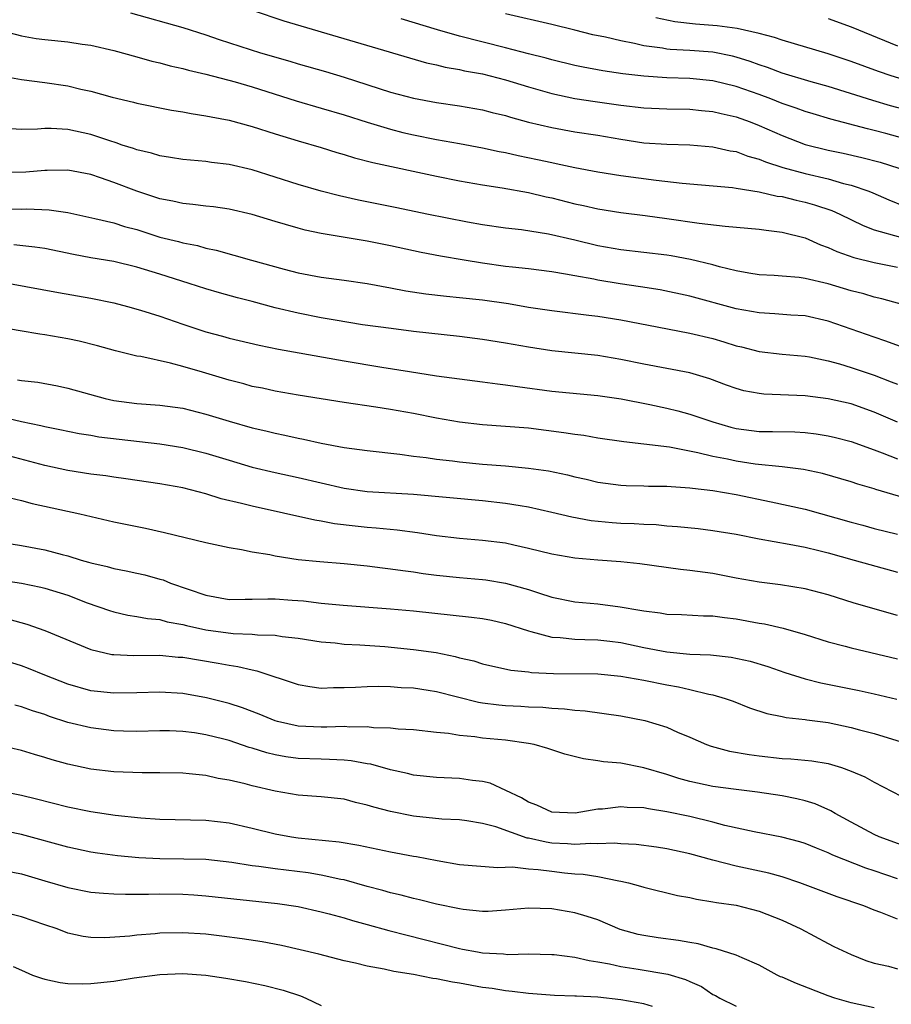
# Model space of a CAD drawing. Units: inches. Extents: x 2622000 to 2625000, y 1470000 to 1473000.
# Drawn here: x 2622821 to 2622896, y 1470922 to 1471008 of the extents above; entities that cross this region are included whole.
import ezdxf

# ---------------------------------------------------------------- set-up
doc = ezdxf.new("R2010")
doc.units = ezdxf.units.IN
doc.header["$MEASUREMENT"] = 0
doc.layers.add('LD26221470_2ft', color=190, linetype='Continuous')

msp = doc.modelspace()

# ---------------------------------------------------------------- linework, layer by layer
at = {"layer": 'LD26221470_2ft'}
for points, elevation in [([(2622841, 1471008.685), (2622843.765, 1471007.765), (2622856.143, 1471004.142), (2622857, 1471003.967), (2622857.764, 1471003.764), (2622859, 1471003.552), (2622859.444, 1471003.444), (2622861, 1471003.163), (2622861.662, 1471003), (2622863, 1471002.648), (2622865, 1471002.037), (2622867, 1471001.471), (2622869, 1471001.047), (2622870.774, 1471000.774), (2622873, 1471000.461), (2622875, 1471000.226), (2622877, 1471000.129), (2622879, 1471000.098), (2622879.994, 1470999.993), (2622881, 1470999.91), (2622881.722, 1470999.722), (2622883, 1470999.442), (2622884.239, 1470999), (2622885, 1470998.706), (2622887, 1470997.822), (2622889, 1470997.054), (2622891, 1470996.56), (2622892.296, 1470996.296), (2622893.931, 1470995.931), (2622895.516, 1470995.516), (2622897.128, 1470995)], 9626), ([(2622830.454, 1471008.454), (2622835, 1471007.195), (2622837, 1471006.559), (2622838.152, 1471006.152), (2622841.728, 1471005), (2622844.262, 1471004.262), (2622845, 1471004.032), (2622847.367, 1471003.367), (2622849, 1471002.889), (2622853, 1471001.59), (2622855, 1471001.058), (2622857, 1471000.689), (2622859, 1471000.401), (2622861, 1471000.053), (2622861.831, 1470999.831), (2622863, 1470999.549), (2622863.413, 1470999.413), (2622865, 1470998.985), (2622867, 1470998.508), (2622869, 1470998.157), (2622871, 1470997.842), (2622873, 1470997.498), (2622875, 1470997.203), (2622877, 1470997.061), (2622879, 1470997.012), (2622881, 1470996.852), (2622882.504, 1470996.504), (2622883, 1470996.431), (2622884.035, 1470996.035), (2622885, 1470995.783), (2622885.546, 1470995.546), (2622887.057, 1470995.057), (2622889, 1470994.53), (2622891, 1470994.06), (2622892.326, 1470993.674), (2622893, 1470993.519), (2622894.513, 1470993), (2622894.862, 1470992.862), (2622896.254, 1470992.254), (2622897.678, 1470991.678)], 9624), ([(2622899.66, 1470997), (2622895.995, 1470998.005), (2622895, 1470998.263), (2622894.397, 1470998.397), (2622891.235, 1470999.235), (2622889.698, 1470999.698), (2622889, 1470999.91), (2622888.208, 1471000.208), (2622887, 1471000.613), (2622886.019, 1471001), (2622885, 1471001.374), (2622883, 1471002.079), (2622881, 1471002.572), (2622879, 1471002.763), (2622877, 1471002.815), (2622875, 1471002.959), (2622873.184, 1471003.183), (2622871.436, 1471003.436), (2622869.74, 1471003.741), (2622869, 1471003.898), (2622867, 1471004.382), (2622866.524, 1471004.524), (2622865, 1471004.903), (2622863, 1471005.437), (2622859, 1471006.45), (2622857.093, 1471007), (2622853.949, 1471007.949)], 9628), ([(2622901.149, 1470999.149), (2622896.412, 1471000.412), (2622894.86, 1471000.86), (2622891, 1471002.073), (2622889.516, 1471002.484), (2622887, 1471003.231), (2622885.719, 1471003.719), (2622885, 1471003.948), (2622884.235, 1471004.235), (2622883, 1471004.62), (2622882.696, 1471004.696), (2622881, 1471005.043), (2622879, 1471005.189), (2622877.277, 1471005.277), (2622877, 1471005.311), (2622876.609, 1471005.391), (2622875, 1471005.613), (2622874.195, 1471005.805), (2622873, 1471006.029), (2622871.658, 1471006.343), (2622870.566, 1471006.566), (2622869, 1471006.971), (2622867, 1471007.461), (2622863, 1471008.37)], 9630), ([(2622899, 1471002.225), (2622896.451, 1471003), (2622895.371, 1471003.371), (2622893, 1471004.245), (2622891, 1471004.906), (2622887, 1471006.096), (2622886.334, 1471006.334), (2622885, 1471006.668), (2622883.109, 1471007.109), (2622881.349, 1471007.349), (2622879.489, 1471007.49), (2622877.69, 1471007.69), (2622876.028, 1471008.028)], 9632), ([(2622891, 1471007.975), (2622893, 1471007.242), (2622897, 1471005.608)], 9634), ([(2622817, 1471007.503), (2622821, 1471006.466), (2622822.253, 1471006.253), (2622823, 1471006.148), (2622825, 1471005.946), (2622826.243, 1471005.757), (2622827, 1471005.66), (2622829, 1471005.21), (2622831, 1471004.661), (2622832.288, 1471004.288), (2622833, 1471004.126), (2622833.882, 1471003.882), (2622835, 1471003.643), (2622835.495, 1471003.495), (2622837, 1471003.155), (2622839.528, 1471002.472), (2622841, 1471002.037), (2622844.821, 1471000.821), (2622847, 1471000.201), (2622849, 1470999.612), (2622851, 1470998.968), (2622853, 1470998.364), (2622854.086, 1470998.086), (2622855, 1470997.876), (2622857, 1470997.486), (2622859, 1470997.138), (2622861, 1470996.765), (2622862.451, 1470996.451), (2622863, 1470996.353), (2622864.098, 1470996.098), (2622865.756, 1470995.756), (2622867, 1470995.472), (2622867.403, 1470995.403), (2622869, 1470995.06), (2622871, 1470994.688), (2622873, 1470994.354), (2622876.057, 1470993.943), (2622878.323, 1470993.677), (2622882.697, 1470993.303), (2622883, 1470993.259), (2622885, 1470992.942), (2622886.576, 1470992.576), (2622887, 1470992.523), (2622888.215, 1470992.215), (2622889, 1470992.046), (2622889.816, 1470991.816), (2622891.307, 1470991.307), (2622891.998, 1470991), (2622894.02, 1470990.02), (2622895, 1470989.657), (2622897.276, 1470989)], 9622), ([(2622819.036, 1471003.036), (2622821, 1471002.674), (2622823, 1471002.432), (2622825, 1471002.137), (2622826.147, 1471001.853), (2622827, 1471001.667), (2622828.848, 1471001.152), (2622830.705, 1471000.705), (2622831, 1471000.622), (2622834.011, 1471000.011), (2622835, 1470999.865), (2622835.72, 1470999.72), (2622837, 1470999.545), (2622837.439, 1470999.44), (2622839, 1470999.158), (2622841, 1470998.615), (2622843, 1470997.97), (2622845, 1470997.365), (2622847, 1470996.795), (2622848.358, 1470996.358), (2622849, 1470996.176), (2622849.893, 1470995.893), (2622851.469, 1470995.47), (2622857, 1470994.298), (2622859, 1470993.9), (2622861, 1470993.551), (2622862.704, 1470993.296), (2622865, 1470992.884), (2622866.51, 1470992.51), (2622867, 1470992.413), (2622869, 1470991.905), (2622869.751, 1470991.751), (2622871, 1470991.453), (2622873, 1470991.138), (2622875.109, 1470990.891), (2622877, 1470990.636), (2622879.792, 1470990.208), (2622882.051, 1470989.949), (2622885, 1470989.704), (2622885.606, 1470989.606), (2622887, 1470989.453), (2622889, 1470988.946), (2622890.339, 1470988.339), (2622891, 1470988.115), (2622891.756, 1470987.756), (2622893.235, 1470987.235), (2622895, 1470986.796), (2622897, 1470986.399)], 9620), ([(2622898.058, 1470983), (2622895.66, 1470983.66), (2622895, 1470983.811), (2622894.086, 1470984.086), (2622893, 1470984.365), (2622891, 1470984.946), (2622889, 1470985.421), (2622888.493, 1470985.507), (2622887, 1470985.635), (2622886.311, 1470985.689), (2622885, 1470985.751), (2622884.118, 1470985.882), (2622883, 1470986.096), (2622881.565, 1470986.435), (2622881, 1470986.602), (2622879.061, 1470987.061), (2622877.381, 1470987.381), (2622877, 1470987.442), (2622875, 1470987.691), (2622873, 1470987.904), (2622871, 1470988.251), (2622869, 1470988.741), (2622866.728, 1470989.272), (2622864.369, 1470989.631), (2622863, 1470989.778), (2622861, 1470990.077), (2622859.689, 1470990.311), (2622856.158, 1470991), (2622853.551, 1470991.551), (2622850.228, 1470992.228), (2622848.595, 1470992.595), (2622846.99, 1470993), (2622845, 1470993.566), (2622841, 1470994.838), (2622839, 1470995.305), (2622837.481, 1470995.481), (2622837, 1470995.556), (2622835, 1470995.741), (2622833.928, 1470995.928), (2622833, 1470996.056), (2622832.282, 1470996.282), (2622831, 1470996.572), (2622830.695, 1470996.695), (2622829.734, 1470997), (2622829.197, 1470997.197), (2622828.646, 1470997.354), (2622827, 1470997.916), (2622825, 1470998.341), (2622823.554, 1470998.446), (2622823, 1470998.436), (2622822.366, 1470998.366), (2622821, 1470998.353), (2622819.559, 1470998.442)], 9618), ([(2622899, 1470978.899), (2622895.999, 1470979.999), (2622895, 1470980.318), (2622891, 1470981.717), (2622889, 1470982.171), (2622887.751, 1470982.248), (2622886.37, 1470982.37), (2622885, 1470982.438), (2622883, 1470982.8), (2622879, 1470983.88), (2622876.429, 1470984.429), (2622874.71, 1470984.71), (2622872.958, 1470984.959), (2622871, 1470985.275), (2622870.645, 1470985.354), (2622869, 1470985.644), (2622868.196, 1470985.804), (2622867, 1470985.994), (2622865, 1470986.251), (2622863.609, 1470986.391), (2622863, 1470986.47), (2622861, 1470986.742), (2622859.418, 1470987), (2622857.36, 1470987.36), (2622855.688, 1470987.688), (2622853, 1470988.268), (2622851, 1470988.663), (2622847, 1470989.324), (2622845.62, 1470989.619), (2622845, 1470989.78), (2622843.887, 1470990.113), (2622843, 1470990.358), (2622841, 1470990.971), (2622839, 1470991.441), (2622837.639, 1470991.639), (2622837, 1470991.703), (2622835.852, 1470991.852), (2622835, 1470991.922), (2622834.13, 1470992.13), (2622833, 1470992.346), (2622831, 1470993.003), (2622829, 1470993.749), (2622827.836, 1470994.164), (2622827, 1470994.437), (2622825, 1470994.829), (2622823.219, 1470994.781), (2622823, 1470994.79), (2622821.365, 1470994.635), (2622819, 1470994.619)], 9616), ([(2622819, 1470991.498), (2622821, 1470991.448), (2622821.463, 1470991.463), (2622823.387, 1470991.388), (2622825, 1470991.138), (2622827.362, 1470990.638), (2622829, 1470990.25), (2622829.939, 1470989.939), (2622831, 1470989.665), (2622833, 1470989.019), (2622834.622, 1470988.622), (2622835, 1470988.51), (2622836.272, 1470988.272), (2622837, 1470988.062), (2622837.879, 1470987.879), (2622840.943, 1470987), (2622843.779, 1470986.221), (2622845, 1470985.903), (2622847, 1470985.53), (2622849, 1470985.264), (2622851, 1470984.975), (2622853, 1470984.62), (2622854.357, 1470984.358), (2622856.092, 1470984.092), (2622857.88, 1470983.88), (2622859, 1470983.781), (2622861, 1470983.559), (2622863.24, 1470983.24), (2622865, 1470982.946), (2622867, 1470982.639), (2622870.231, 1470982.231), (2622871, 1470982.148), (2622873, 1470981.838), (2622877.048, 1470981.048), (2622879, 1470980.684), (2622881, 1470980.204), (2622881.937, 1470979.937), (2622883, 1470979.586), (2622883.481, 1470979.481), (2622885, 1470979.084), (2622887, 1470978.871), (2622889, 1470978.686), (2622889.378, 1470978.622), (2622891, 1470978.269), (2622891.993, 1470978.007), (2622893, 1470977.701), (2622895, 1470977.033), (2622896.472, 1470976.472), (2622897, 1470976.241)], 9614), ([(2622897, 1470972.962), (2622895, 1470973.839), (2622893, 1470974.54), (2622891, 1470974.991), (2622889, 1470975.245), (2622885.399, 1470975.399), (2622885, 1470975.433), (2622883.684, 1470975.684), (2622883, 1470975.868), (2622882.17, 1470976.17), (2622880.727, 1470976.727), (2622879, 1470977.242), (2622875, 1470978), (2622873, 1470978.407), (2622871, 1470978.745), (2622867, 1470979.161), (2622865, 1470979.455), (2622863, 1470979.816), (2622861, 1470980.144), (2622859, 1470980.399), (2622855, 1470980.831), (2622853.072, 1470981.072), (2622850.584, 1470981.415), (2622848.206, 1470981.794), (2622847, 1470982.016), (2622845, 1470982.403), (2622843, 1470982.877), (2622841, 1470983.415), (2622839.734, 1470983.734), (2622838.166, 1470984.166), (2622837, 1470984.516), (2622835.545, 1470985), (2622833, 1470985.802), (2622831, 1470986.411), (2622829, 1470986.885), (2622827, 1470987.222), (2622825.508, 1470987.508), (2622823, 1470988.017), (2622822.14, 1470988.14), (2622820.329, 1470988.329)], 9612), ([(2622819.954, 1470985), (2622824.204, 1470984.204), (2622827, 1470983.719), (2622829, 1470983.31), (2622830.181, 1470983), (2622831.324, 1470982.676), (2622833, 1470982.14), (2622835, 1470981.459), (2622837, 1470980.8), (2622838.42, 1470980.42), (2622839, 1470980.249), (2622841.624, 1470979.624), (2622843.291, 1470979.291), (2622849, 1470978.289), (2622852.267, 1470977.733), (2622854.657, 1470977.343), (2622857, 1470976.99), (2622859, 1470976.716), (2622861, 1470976.472), (2622862.285, 1470976.285), (2622863, 1470976.211), (2622864.04, 1470976.04), (2622867, 1470975.653), (2622871, 1470975.268), (2622873.029, 1470974.971), (2622875.507, 1470974.493), (2622877, 1470974.181), (2622877.946, 1470973.946), (2622879, 1470973.663), (2622880.974, 1470972.974), (2622882.535, 1470972.535), (2622883, 1470972.419), (2622885, 1470972.163), (2622886.158, 1470972.158), (2622888.109, 1470972.109), (2622889, 1470972.066), (2622889.948, 1470971.948), (2622891, 1470971.787), (2622891.636, 1470971.636), (2622893, 1470971.272), (2622895, 1470970.573), (2622895.692, 1470970.308), (2622897, 1470969.766)], 9610), ([(2622897.597, 1470966.403), (2622895.127, 1470967.127), (2622895, 1470967.177), (2622893.575, 1470967.575), (2622893, 1470967.772), (2622890.505, 1470968.505), (2622888.85, 1470968.851), (2622887, 1470969.087), (2622884.669, 1470969.33), (2622883, 1470969.572), (2622882.26, 1470969.74), (2622881, 1470969.981), (2622879.688, 1470970.312), (2622877.214, 1470970.786), (2622875, 1470971.06), (2622873.249, 1470971.249), (2622871, 1470971.58), (2622869.79, 1470971.79), (2622869, 1470971.891), (2622868.048, 1470972.048), (2622865, 1470972.427), (2622861, 1470972.725), (2622859, 1470972.956), (2622857, 1470973.31), (2622855, 1470973.699), (2622853, 1470974.049), (2622851.743, 1470974.257), (2622849, 1470974.662), (2622847, 1470974.977), (2622845, 1470975.307), (2622843, 1470975.658), (2622841.894, 1470975.894), (2622841, 1470976.067), (2622840.27, 1470976.27), (2622839, 1470976.593), (2622836.704, 1470977.296), (2622835, 1470977.797), (2622833.91, 1470978.09), (2622831.354, 1470978.646), (2622831, 1470978.696), (2622829.145, 1470979.145), (2622827.581, 1470979.581), (2622825.983, 1470979.983), (2622825, 1470980.19), (2622823, 1470980.543), (2622822.587, 1470980.587), (2622820.868, 1470980.868), (2622819, 1470981.197)], 9608), ([(2622820.639, 1470976.639), (2622821, 1470976.564), (2622822.416, 1470976.416), (2622824.104, 1470976.104), (2622825, 1470975.912), (2622828.242, 1470975), (2622829, 1470974.827), (2622831, 1470974.568), (2622833, 1470974.436), (2622835, 1470974.165), (2622837, 1470973.663), (2622839, 1470973.054), (2622841, 1470972.48), (2622842.2, 1470972.2), (2622843, 1470971.994), (2622843.828, 1470971.828), (2622845, 1470971.558), (2622845.473, 1470971.473), (2622847, 1470971.129), (2622849, 1470970.765), (2622851, 1470970.493), (2622853.809, 1470970.191), (2622855, 1470970.024), (2622856.1, 1470969.9), (2622857, 1470969.76), (2622858.395, 1470969.605), (2622859, 1470969.518), (2622861, 1470969.316), (2622863, 1470969.161), (2622864.983, 1470968.983), (2622866.731, 1470968.732), (2622868.387, 1470968.387), (2622869, 1470968.222), (2622870.001, 1470968.001), (2622871, 1470967.748), (2622873, 1470967.48), (2622873.456, 1470967.456), (2622875, 1470967.439), (2622875.418, 1470967.418), (2622877, 1470967.413), (2622877.367, 1470967.367), (2622879, 1470967.269), (2622879.225, 1470967.225), (2622881, 1470967.026), (2622883, 1470966.679), (2622886.06, 1470966.06), (2622889, 1470965.411), (2622893, 1470964.274), (2622894.019, 1470964.019), (2622895, 1470963.747), (2622897, 1470963.245)], 9606), ([(2622818.377, 1470973.623), (2622820.991, 1470973.009), (2622822.663, 1470972.663), (2622823, 1470972.575), (2622824.327, 1470972.328), (2622825.989, 1470971.989), (2622827, 1470971.835), (2622827.7, 1470971.7), (2622829.473, 1470971.473), (2622833, 1470971.087), (2622835, 1470970.769), (2622837, 1470970.274), (2622839, 1470969.649), (2622841, 1470969.047), (2622843, 1470968.58), (2622845, 1470968.161), (2622849, 1470967.227), (2622851, 1470966.951), (2622855, 1470966.709), (2622861, 1470966.162), (2622863, 1470965.947), (2622864.273, 1470965.727), (2622865, 1470965.622), (2622867, 1470965.164), (2622868.739, 1470964.739), (2622870.429, 1470964.429), (2622872.253, 1470964.253), (2622873, 1470964.2), (2622874.166, 1470964.166), (2622875, 1470964.101), (2622876.068, 1470964.068), (2622877, 1470963.975), (2622877.919, 1470963.919), (2622879.728, 1470963.728), (2622881, 1470963.575), (2622883, 1470963.23), (2622885, 1470962.838), (2622887.621, 1470962.379), (2622889, 1470962.102), (2622890.172, 1470961.828), (2622891, 1470961.614), (2622893.249, 1470961), (2622894.6, 1470960.601), (2622897, 1470959.933)], 9604), ([(2622897, 1470956.19), (2622893.255, 1470957.255), (2622891, 1470957.967), (2622889, 1470958.511), (2622886.861, 1470958.861), (2622885, 1470959.079), (2622883, 1470959.434), (2622881, 1470959.821), (2622879, 1470960.097), (2622878.171, 1470960.171), (2622874.663, 1470960.663), (2622873, 1470960.848), (2622871, 1470961.001), (2622869, 1470961.175), (2622867, 1470961.516), (2622865, 1470962.007), (2622863.72, 1470962.28), (2622863, 1470962.451), (2622861, 1470962.703), (2622859, 1470962.861), (2622857, 1470963.097), (2622855.357, 1470963.357), (2622853.598, 1470963.599), (2622851.778, 1470963.778), (2622851, 1470963.826), (2622849.936, 1470963.935), (2622848.148, 1470964.148), (2622847, 1470964.373), (2622846.456, 1470964.456), (2622841, 1470965.659), (2622840.092, 1470965.908), (2622838.32, 1470966.32), (2622837, 1470966.743), (2622835, 1470967.255), (2622833, 1470967.616), (2622830.052, 1470968.052), (2622829, 1470968.185), (2622828.293, 1470968.293), (2622827, 1470968.449), (2622825, 1470968.762), (2622823, 1470969.208), (2622819.986, 1470970.014)], 9602), ([(2622819.498, 1470966.502), (2622821, 1470966.156), (2622821.905, 1470965.905), (2622826.036, 1470965), (2622829, 1470964.325), (2622831.755, 1470963.755), (2622833.39, 1470963.39), (2622837, 1470962.527), (2622839, 1470962.073), (2622840.091, 1470961.909), (2622841, 1470961.708), (2622842.531, 1470961.469), (2622843, 1470961.363), (2622845, 1470961.054), (2622846.869, 1470960.869), (2622849, 1470960.713), (2622851, 1470960.509), (2622852.323, 1470960.323), (2622853, 1470960.249), (2622854.078, 1470960.078), (2622855, 1470959.972), (2622855.841, 1470959.841), (2622857, 1470959.693), (2622859, 1470959.474), (2622861, 1470959.307), (2622861.273, 1470959.273), (2622863.006, 1470959.006), (2622865, 1470958.444), (2622865.854, 1470958.145), (2622867, 1470957.781), (2622869, 1470957.366), (2622871, 1470957.19), (2622872.952, 1470956.952), (2622874.665, 1470956.665), (2622875, 1470956.581), (2622876.411, 1470956.41), (2622877, 1470956.294), (2622878.264, 1470956.264), (2622880.171, 1470956.171), (2622881, 1470956.171), (2622882.002, 1470956.001), (2622883, 1470955.898), (2622885, 1470955.523), (2622885.458, 1470955.458), (2622887.088, 1470955.088), (2622889, 1470954.55), (2622891, 1470953.914), (2622892.475, 1470953.524), (2622893, 1470953.37), (2622897, 1470952.416)], 9600), ([(2622817, 1470962.889), (2622821, 1470962.25), (2622823, 1470961.886), (2622824.53, 1470961.47), (2622825, 1470961.359), (2622826.159, 1470961), (2622826.816, 1470960.816), (2622827, 1470960.749), (2622828.433, 1470960.433), (2622829, 1470960.263), (2622830.066, 1470960.066), (2622831, 1470959.868), (2622831.702, 1470959.702), (2622833, 1470959.353), (2622833.273, 1470959.273), (2622833.927, 1470959), (2622837, 1470957.948), (2622839, 1470957.584), (2622840.388, 1470957.612), (2622841, 1470957.594), (2622842.359, 1470957.641), (2622843, 1470957.625), (2622844.477, 1470957.523), (2622845.449, 1470957.449), (2622847, 1470957.272), (2622848.91, 1470957.09), (2622853, 1470956.769), (2622855, 1470956.596), (2622860.052, 1470956.052), (2622861, 1470955.918), (2622861.77, 1470955.77), (2622863, 1470955.507), (2622865, 1470954.845), (2622865.19, 1470954.81), (2622867, 1470954.303), (2622867.73, 1470954.27), (2622869, 1470954.123), (2622869.888, 1470954.112), (2622871, 1470954.067), (2622872.048, 1470953.952), (2622873, 1470953.833), (2622875, 1470953.427), (2622877, 1470953.042), (2622879, 1470952.84), (2622880.776, 1470952.776), (2622882.585, 1470952.585), (2622884.225, 1470952.225), (2622885.762, 1470951.762), (2622887.25, 1470951.25), (2622889, 1470950.696), (2622890.351, 1470950.352), (2622893.684, 1470949.684), (2622895, 1470949.4), (2622896.946, 1470948.945)], 9598), ([(2622819.26, 1470959.26), (2622821, 1470958.998), (2622822.656, 1470958.656), (2622823, 1470958.567), (2622825, 1470957.943), (2622826.701, 1470957.299), (2622828.617, 1470956.617), (2622829, 1470956.495), (2622830.227, 1470956.227), (2622831, 1470956.115), (2622831.928, 1470955.928), (2622833, 1470955.831), (2622833.643, 1470955.643), (2622835, 1470955.408), (2622835.317, 1470955.317), (2622837, 1470954.95), (2622839.367, 1470954.633), (2622841, 1470954.582), (2622841.481, 1470954.519), (2622843, 1470954.493), (2622843.619, 1470954.381), (2622845, 1470954.229), (2622847, 1470953.903), (2622848.197, 1470953.803), (2622849, 1470953.706), (2622850.356, 1470953.644), (2622852.511, 1470953.489), (2622855, 1470953.252), (2622856.968, 1470952.968), (2622858.636, 1470952.636), (2622859, 1470952.528), (2622860.246, 1470952.246), (2622861, 1470951.997), (2622863.452, 1470951.452), (2622865, 1470951.296), (2622865.252, 1470951.252), (2622867.158, 1470951.158), (2622871, 1470951.117), (2622873, 1470950.93), (2622875, 1470950.574), (2622877, 1470950.166), (2622877.997, 1470949.997), (2622879, 1470949.77), (2622880.628, 1470949.372), (2622881, 1470949.313), (2622882.053, 1470949), (2622882.743, 1470948.743), (2622884.173, 1470948.173), (2622885.679, 1470947.679), (2622887, 1470947.425), (2622887.339, 1470947.339), (2622889, 1470947.166), (2622889.138, 1470947.138), (2622891, 1470946.901), (2622893, 1470946.484), (2622893.725, 1470946.274), (2622895, 1470945.939), (2622898.09, 1470945)], 9596), ([(2622819.879, 1470955.879), (2622821.437, 1470955.437), (2622823, 1470954.889), (2622827, 1470953.233), (2622828.818, 1470952.818), (2622829, 1470952.794), (2622830.729, 1470952.728), (2622833, 1470952.738), (2622834.587, 1470952.587), (2622835, 1470952.561), (2622838.061, 1470952.061), (2622839, 1470951.877), (2622839.772, 1470951.772), (2622841, 1470951.465), (2622841.402, 1470951.402), (2622845, 1470950.208), (2622846.022, 1470950.022), (2622847, 1470949.898), (2622848.052, 1470949.948), (2622849, 1470949.939), (2622849.971, 1470949.971), (2622851, 1470950.036), (2622851.949, 1470950.051), (2622853, 1470950.027), (2622853.945, 1470949.945), (2622855, 1470949.9), (2622856.281, 1470949.719), (2622857, 1470949.599), (2622860.663, 1470948.663), (2622861, 1470948.613), (2622862.425, 1470948.425), (2622863, 1470948.371), (2622864.317, 1470948.317), (2622865, 1470948.272), (2622866.233, 1470948.233), (2622867, 1470948.154), (2622868.102, 1470948.103), (2622869, 1470947.97), (2622869.908, 1470947.908), (2622873, 1470947.474), (2622875.073, 1470947.073), (2622877, 1470946.493), (2622877.92, 1470946.08), (2622879, 1470945.634), (2622880.437, 1470945), (2622880.843, 1470944.843), (2622882.423, 1470944.423), (2622884.126, 1470944.126), (2622885, 1470944.018), (2622887, 1470943.788), (2622887.753, 1470943.753), (2622889.574, 1470943.574), (2622891, 1470943.338), (2622891.274, 1470943.274), (2622892.156, 1470943), (2622893, 1470942.699), (2622894.186, 1470942.186), (2622895, 1470941.721), (2622898.111, 1470940.111)], 9594), ([(2622898.048, 1470936.048), (2622895.433, 1470937), (2622895, 1470937.199), (2622893, 1470938.254), (2622891.613, 1470939), (2622891.24, 1470939.24), (2622889.856, 1470939.856), (2622889, 1470940.109), (2622888.291, 1470940.292), (2622887, 1470940.54), (2622884.863, 1470940.863), (2622883, 1470941.083), (2622881, 1470941.354), (2622879, 1470941.788), (2622878.043, 1470942.043), (2622877, 1470942.399), (2622875, 1470942.983), (2622873, 1470943.367), (2622871.501, 1470943.501), (2622871, 1470943.588), (2622869.749, 1470943.749), (2622868.148, 1470944.148), (2622867, 1470944.531), (2622866.66, 1470944.66), (2622865.494, 1470945), (2622865, 1470945.098), (2622863, 1470945.364), (2622861, 1470945.561), (2622860.331, 1470945.669), (2622859, 1470945.784), (2622858.054, 1470945.946), (2622857, 1470946.045), (2622855, 1470946.264), (2622853.672, 1470946.328), (2622853, 1470946.409), (2622851.548, 1470946.452), (2622851, 1470946.525), (2622849.486, 1470946.514), (2622849, 1470946.553), (2622847.495, 1470946.505), (2622847, 1470946.508), (2622845, 1470946.602), (2622843.219, 1470947), (2622843, 1470947.061), (2622841.628, 1470947.628), (2622840.177, 1470948.177), (2622839, 1470948.553), (2622837.055, 1470949.055), (2622835, 1470949.421), (2622833, 1470949.548), (2622831, 1470949.48), (2622829, 1470949.447), (2622827, 1470949.666), (2622825, 1470950.224), (2622823.006, 1470951), (2622821.6, 1470951.6), (2622821, 1470951.832), (2622819, 1470952.443)], 9592), ([(2622897, 1470933.338), (2622895, 1470934.033), (2622894.267, 1470934.267), (2622891.399, 1470935.399), (2622891, 1470935.601), (2622889.992, 1470935.992), (2622889, 1470936.405), (2622888.546, 1470936.546), (2622886.967, 1470936.967), (2622884.576, 1470937.424), (2622882.028, 1470937.972), (2622881, 1470938.249), (2622879, 1470938.746), (2622877, 1470939.172), (2622875.404, 1470939.404), (2622875, 1470939.496), (2622873.543, 1470939.543), (2622873, 1470939.595), (2622871.403, 1470939.403), (2622871, 1470939.385), (2622869.045, 1470939.045), (2622867, 1470939.131), (2622865.724, 1470939.724), (2622865, 1470939.982), (2622864.372, 1470940.372), (2622861.654, 1470941.654), (2622861, 1470941.8), (2622860.119, 1470941.881), (2622859, 1470942.043), (2622857, 1470942.129), (2622855, 1470942.352), (2622854.486, 1470942.486), (2622853, 1470942.814), (2622851.293, 1470943.293), (2622851, 1470943.332), (2622849.589, 1470943.589), (2622849, 1470943.637), (2622847.709, 1470943.709), (2622847, 1470943.713), (2622845, 1470943.785), (2622843.93, 1470943.93), (2622843, 1470944.103), (2622842.275, 1470944.275), (2622841, 1470944.687), (2622840.75, 1470944.75), (2622839, 1470945.335), (2622838.54, 1470945.46), (2622837, 1470945.841), (2622835.993, 1470946.007), (2622835, 1470946.136), (2622833.825, 1470946.175), (2622833, 1470946.178), (2622831, 1470946.127), (2622829.842, 1470946.158), (2622829, 1470946.198), (2622827, 1470946.433), (2622825, 1470946.91), (2622823.432, 1470947.432), (2622823, 1470947.598), (2622821.929, 1470947.93), (2622821, 1470948.28), (2622820.407, 1470948.407)], 9590), ([(2622897, 1470929.859), (2622895.567, 1470930.433), (2622895, 1470930.638), (2622894.079, 1470931), (2622891.773, 1470931.773), (2622888.531, 1470933), (2622887, 1470933.517), (2622885.839, 1470933.839), (2622883, 1470934.434), (2622881, 1470934.951), (2622879, 1470935.521), (2622877, 1470935.951), (2622876.093, 1470936.092), (2622874.324, 1470936.324), (2622873, 1470936.386), (2622872.436, 1470936.436), (2622871, 1470936.377), (2622870.411, 1470936.411), (2622869, 1470936.328), (2622868.381, 1470936.381), (2622867, 1470936.452), (2622866.512, 1470936.512), (2622865, 1470936.874), (2622864.886, 1470936.886), (2622862.155, 1470937.845), (2622861, 1470938.146), (2622859.635, 1470938.365), (2622859, 1470938.45), (2622857.466, 1470938.534), (2622855, 1470938.782), (2622853, 1470939.176), (2622851.56, 1470939.56), (2622851, 1470939.748), (2622849.979, 1470939.979), (2622849, 1470940.244), (2622847, 1470940.473), (2622845, 1470940.616), (2622843, 1470940.95), (2622841, 1470941.427), (2622840.408, 1470941.592), (2622839, 1470941.918), (2622838.061, 1470942.061), (2622837, 1470942.295), (2622835.539, 1470942.461), (2622835, 1470942.503), (2622833, 1470942.545), (2622831.467, 1470942.533), (2622829, 1470942.635), (2622827, 1470942.866), (2622825, 1470943.288), (2622823.661, 1470943.661), (2622823, 1470943.884), (2622822.12, 1470944.12), (2622821, 1470944.477), (2622818.946, 1470944.946)], 9588), ([(2622818.965, 1470941), (2622821, 1470940.595), (2622822.295, 1470940.295), (2622825, 1470939.604), (2622827, 1470939.181), (2622829.125, 1470938.875), (2622831.357, 1470938.643), (2622833, 1470938.518), (2622837, 1470938.435), (2622839, 1470938.19), (2622841, 1470937.74), (2622843, 1470937.26), (2622844.407, 1470937), (2622845, 1470936.908), (2622848.555, 1470936.555), (2622850.27, 1470936.27), (2622853, 1470935.686), (2622855, 1470935.314), (2622855.277, 1470935.277), (2622857.076, 1470934.924), (2622859, 1470934.585), (2622862.337, 1470934.337), (2622863.613, 1470934.387), (2622865, 1470934.216), (2622865.832, 1470934.168), (2622867, 1470934), (2622868.126, 1470933.874), (2622869, 1470933.788), (2622869.745, 1470933.744), (2622871, 1470933.535), (2622872.834, 1470933.166), (2622873, 1470933.15), (2622873.671, 1470933), (2622874.714, 1470932.714), (2622875, 1470932.612), (2622877.912, 1470931.912), (2622879, 1470931.724), (2622879.577, 1470931.577), (2622881, 1470931.361), (2622881.293, 1470931.293), (2622883, 1470931.047), (2622885, 1470930.552), (2622887, 1470929.758), (2622888.632, 1470929), (2622891, 1470927.725), (2622891.488, 1470927.488), (2622893, 1470926.776), (2622894.276, 1470926.275), (2622895, 1470926.036), (2622896.232, 1470925.768), (2622897, 1470925.552)], 9586), ([(2622895, 1470922.153), (2622893, 1470922.592), (2622891.562, 1470923), (2622891, 1470923.194), (2622888.257, 1470924.257), (2622887, 1470924.808), (2622886.857, 1470924.857), (2622886.556, 1470925), (2622885, 1470925.849), (2622883.519, 1470926.481), (2622883, 1470926.726), (2622881.286, 1470927.286), (2622881, 1470927.334), (2622879.706, 1470927.707), (2622879, 1470927.81), (2622878.009, 1470928.009), (2622876.238, 1470928.238), (2622875, 1470928.418), (2622874.521, 1470928.521), (2622872.953, 1470928.953), (2622871, 1470929.779), (2622870.086, 1470930.085), (2622869, 1470930.407), (2622867, 1470930.75), (2622865, 1470930.795), (2622863, 1470930.622), (2622861.476, 1470930.524), (2622861, 1470930.522), (2622859.322, 1470930.678), (2622859, 1470930.731), (2622857, 1470931.159), (2622855.525, 1470931.525), (2622855, 1470931.637), (2622853.924, 1470931.924), (2622853, 1470932.124), (2622852.334, 1470932.334), (2622851, 1470932.687), (2622849, 1470933.247), (2622848.707, 1470933.293), (2622847, 1470933.663), (2622845.854, 1470933.854), (2622843, 1470934.212), (2622841.58, 1470934.42), (2622841, 1470934.485), (2622839.228, 1470934.772), (2622837, 1470935.017), (2622835.063, 1470935.063), (2622833, 1470935.075), (2622831.16, 1470935.16), (2622829.33, 1470935.33), (2622827.575, 1470935.575), (2622827, 1470935.673), (2622825, 1470936.098), (2622821, 1470937.202), (2622818.26, 1470937.74)], 9584), ([(2622819, 1470934.154), (2622821, 1470933.769), (2622823, 1470933.16), (2622825, 1470932.582), (2622827, 1470932.2), (2622828.09, 1470932.09), (2622829, 1470932.033), (2622830.002, 1470932.002), (2622832.01, 1470932.01), (2622833, 1470932.034), (2622835, 1470932.008), (2622835.957, 1470931.957), (2622837, 1470931.882), (2622843.2, 1470931.2), (2622845, 1470930.932), (2622847, 1470930.486), (2622847.68, 1470930.32), (2622849, 1470929.961), (2622849.725, 1470929.725), (2622851, 1470929.393), (2622852.861, 1470928.861), (2622854.446, 1470928.446), (2622859, 1470927.294), (2622859.257, 1470927.257), (2622860.556, 1470927), (2622861, 1470926.924), (2622862.829, 1470926.829), (2622863.207, 1470926.794), (2622865, 1470926.836), (2622867, 1470926.795), (2622867.223, 1470926.777), (2622869, 1470926.563), (2622870.257, 1470926.257), (2622871, 1470926.159), (2622872.029, 1470925.971), (2622873, 1470925.728), (2622874.502, 1470925.498), (2622877.077, 1470925.077), (2622878.613, 1470924.613), (2622879, 1470924.426), (2622879.996, 1470923.996), (2622881, 1470923.322), (2622881.221, 1470923.221), (2622881.586, 1470923), (2622883, 1470922.297)], 9582), ([(2622875.74, 1470922.26), (2622875, 1470922.504), (2622873, 1470922.864), (2622871, 1470923.077), (2622869.155, 1470923.155), (2622869, 1470923.177), (2622867.233, 1470923.233), (2622865, 1470923.391), (2622863.584, 1470923.584), (2622863, 1470923.623), (2622861.831, 1470923.831), (2622861, 1470923.932), (2622859, 1470924.289), (2622858.379, 1470924.379), (2622857, 1470924.663), (2622856.69, 1470924.69), (2622855, 1470925.045), (2622853.313, 1470925.314), (2622852.476, 1470925.524), (2622851, 1470925.782), (2622849.963, 1470926.037), (2622849, 1470926.247), (2622847.343, 1470926.657), (2622846.805, 1470926.805), (2622843.56, 1470927.56), (2622841.879, 1470927.879), (2622840.148, 1470928.148), (2622838.377, 1470928.377), (2622837, 1470928.539), (2622835, 1470928.669), (2622833, 1470928.636), (2622832.587, 1470928.587), (2622831, 1470928.472), (2622830.383, 1470928.383), (2622828.219, 1470928.219), (2622827, 1470928.246), (2622826.333, 1470928.333), (2622825, 1470928.637), (2622824.082, 1470929), (2622823, 1470929.36), (2622821, 1470930.062), (2622819.6, 1470930.4)], 9580), ([(2622820.27, 1470925.731), (2622821, 1470925.432), (2622821.941, 1470925), (2622822.72, 1470924.72), (2622823, 1470924.638), (2622824.349, 1470924.349), (2622825, 1470924.263), (2622826.243, 1470924.243), (2622827, 1470924.253), (2622829, 1470924.476), (2622830.756, 1470924.756), (2622833, 1470925.047), (2622835, 1470925.123), (2622836.984, 1470924.984), (2622838.734, 1470924.734), (2622840.436, 1470924.436), (2622842.095, 1470924.095), (2622843.691, 1470923.691), (2622845.2, 1470923.2), (2622845.677, 1470923), (2622847, 1470922.371)], 9578)]:
    msp.add_lwpolyline(points, dxfattribs=dict(at, elevation=elevation))

doc.saveas('drawing.dxf')
